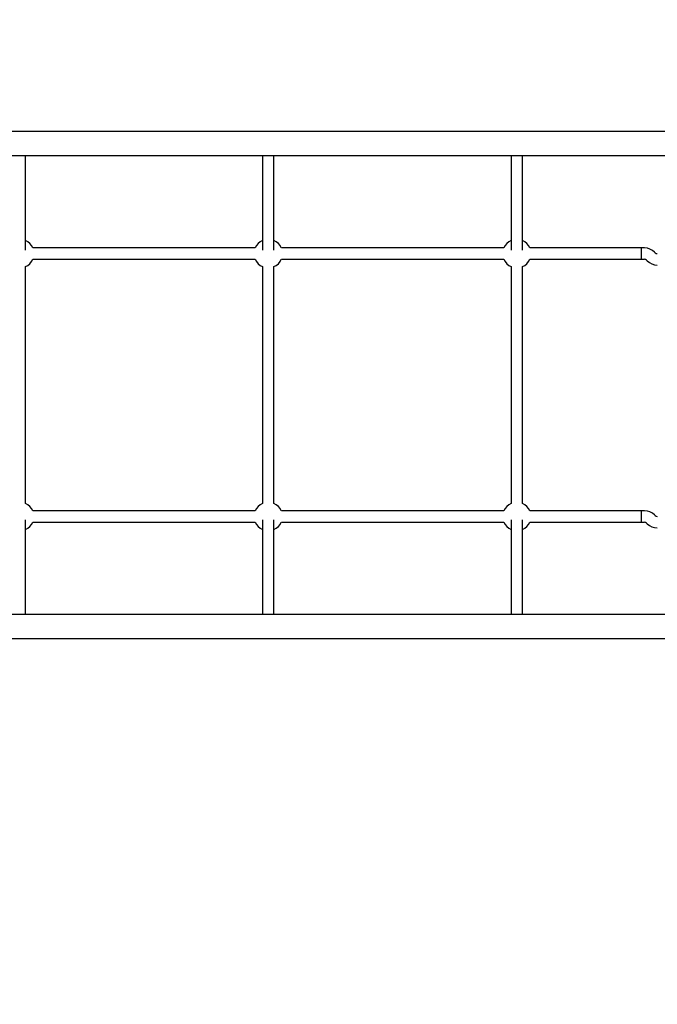
# Model space of a CAD drawing. Units: millimetres. Extents: x -5503 to 5502, y -7675 to 7677.
# Drawn here: x 443 to 1341, y -991 to 395 of the extents above; entities that cross this region are included whole.
import ezdxf

# ---------------------------------------------------------------- set-up
doc = ezdxf.new("R2010")
doc.units = ezdxf.units.MM
doc.header["$PDSIZE"] = -1
doc.layers.get('Defpoints').update_dxf_attribs({"lineweight": 5})
doc.layers.add('InterSystem-description', color=7, linetype='Continuous', lineweight=5)
doc.styles.add('arial', font='arial.ttf')
doc.dimstyles.new('IS_1-50(mm)', dxfattribs={"dimtxt": 100, "dimasz": 100, "dimexe": 10, "dimexo": 50, "dimgap": 10, "dimtad": 1, "dimdec": 0, "dimrnd": 0.5, "dimzin": 0, "dimtxsty": 'arial', "dimcen": 50, "dimclrd": 256, "dimclre": 256, "dimclrt": 256, "dimadec": 1, "dimazin": 0, "dimtfac": 1, "dimtdec": 0, "dimtmove": 0, "dimatfit": 3, "dimfxl": 0, "dimtolj": 1, "dimtzin": 0, "dimlwd": -1, "dimlwe": -1, "dimarcsym": 0})

# ---------------------------------------------------------------- blocks, each defined once
blk = doc.blocks.new('*D4')
at = {"layer": 'Defpoints', "color": 0}
for p in [(1813.3, 5700.3), (-226.7, -5939.7), (4100, -5939.7)]:
    blk.add_point(p, dxfattribs=at)
at = {"layer": 'InterSystem-description'}
for p, q in [((1863.3, 5700.3), (4110, 5700.3)), ((4100, 5600.3), (4100, -5839.7)), ((-176.7, -5939.7), (4110, -5939.7))]:
    blk.add_line(p, q, dxfattribs=at)
for points in [[(4116.6, 5600.3), (4083.3, 5600.3), (4100, 5700.3)], [(4083.3, -5839.7), (4116.6, -5839.7), (4100, -5939.7)]]:
    blk.add_solid(points, dxfattribs=at)
at = {"layer": 'InterSystem-description', "insert": (4038.9, -119.7), "char_height": 100, "attachment_point": 5, "rotation": 90, "style": 'arial'}
blk.add_mtext('\\A1;11640', dxfattribs=at)
blk = doc.blocks.new('*D5')
at = {"layer": 'Defpoints', "color": 0}
for p in [(-4519.8, 5946.2), (4350.2, 1633.4), (-4519.8, -395.7)]:
    blk.add_point(p, dxfattribs=at)
at = {"layer": 'InterSystem-description'}
for p, q in [((-4519.8, -345.7), (-4519.8, 5956.2)), ((4250.2, 5946.2), (-4419.8, 5946.2)), ((4350.2, 1683.4), (4350.2, 5956.2))]:
    blk.add_line(p, q, dxfattribs=at)
for points in [[(-4419.8, 5962.9), (-4419.8, 5929.5), (-4519.8, 5946.2)], [(4250.2, 5929.5), (4250.2, 5962.9), (4350.2, 5946.2)]]:
    blk.add_solid(points, dxfattribs=at)
at = {"layer": 'InterSystem-description', "insert": (-84.8, 6007.3), "char_height": 100, "attachment_point": 5, "style": 'arial'}
blk.add_mtext('\\A1;8870', dxfattribs=at)

msp = doc.modelspace()

# ---------------------------------------------------------------- linework, layer by layer
at = {"color": 7, "linetype": 'Continuous', "lineweight": 25}
for p, q in [((1391.3, 237.1), (195.3, 237.1)), ((199.5, 203.4), (1387.1, 203.4)), ((451.3, 70), (451.3, 203.4)), ((785.3, 203.4), (785.3, 70)), ((801.3, 70), (801.3, 203.4)), ((1135.3, 203.4), (1135.3, 70)), ((1151.3, 70), (1151.3, 203.4)), ((775, 73.3), (461.7, 73.3)), ((1125, 73.3), (811.7, 73.3)), ((1318, 73.3), (1161.7, 73.3)), ((1323, 73.3), (1318, 73.3)), ((1318, 73.3), (1318, 57.3)), ((461.7, 57.3), (775, 57.3)), ((811.7, 57.3), (1125, 57.3)), ((1161.7, 57.3), (1318, 57.3)), ((1318, 57.3), (1323, 57.3)), ((1325.8, 56.1), (1326.8, 55.1)), ((1338.1, 66.5), (1337.1, 67.4)), ((451.3, -286.4), (451.3, 47)), ((785.3, 47), (785.3, -286.4)), ((801.3, -286.4), (801.3, 47)), ((1135.3, 47), (1135.3, -286.4)), ((1151.3, -286.4), (1151.3, 47)), ((775, -296.7), (461.7, -296.7)), ((1125, -296.7), (811.7, -296.7)), ((1318, -296.7), (1161.7, -296.7)), ((1323, -296.7), (1318, -296.7)), ((1318, -296.7), (1318, -312.7)), ((1338.1, -303.5), (1337.1, -302.6)), ((451.3, -442.9), (451.3, -309.5)), ((461.7, -312.7), (775, -312.7)), ((785.3, -309.5), (785.3, -442.9)), ((801.3, -442.9), (801.3, -309.5)), ((811.7, -312.7), (1125, -312.7)), ((1135.3, -309.5), (1135.3, -442.9)), ((1151.3, -442.9), (1151.3, -309.5)), ((1161.7, -312.7), (1318, -312.7)), ((1318, -312.7), (1323, -312.7)), ((1325.8, -313.9), (1326.8, -314.9)), ((1387.1, -442.9), (199.5, -442.9)), ((195.3, -476.6), (1391.3, -476.6))]:
    msp.add_line(p, q, dxfattribs=at)
for centre, radius, start, end in [((443.3, 65.3), 20, 23.5782, 66.4218), ((793.3, 65.3), 20, 113.5782, 156.4218), ((793.3, 65.3), 20, 23.5782, 66.4218), ((1143.3, 65.3), 20, 113.5782, 156.4218), ((1143.3, 65.3), 20, 23.5782, 66.4218), ((1323, 53.3), 20, 45, 90), ((443.3, 65.3), 20, 293.5782, 336.4218), ((793.3, 65.3), 20, 203.5782, 246.4218), ((793.3, 65.3), 20, 293.5782, 336.4218), ((1143.3, 65.3), 20, 203.5782, 246.4218), ((1143.3, 65.3), 20, 293.5782, 336.4218), ((1323, 53.3), 4, 45, 90), ((1340.9, 69.3), 4, 225, 270), ((1340.9, 69.3), 20, 225, 270), ((443.3, -304.7), 20, 23.5782, 66.4218), ((793.3, -304.7), 20, 113.5782, 156.4218), ((793.3, -304.7), 20, 23.5782, 66.4218), ((1143.3, -304.7), 20, 113.5782, 156.4218), ((1143.3, -304.7), 20, 23.5782, 66.4218), ((1323, -316.7), 20, 45, 90), ((1340.9, -300.7), 4, 225, 270), ((443.3, -304.7), 20, 293.5782, 336.4218), ((793.3, -304.7), 20, 203.5782, 246.4218), ((793.3, -304.7), 20, 293.5782, 336.4218), ((1143.3, -304.7), 20, 203.5782, 246.4218), ((1143.3, -304.7), 20, 293.5782, 336.4218), ((1323, -316.7), 4, 45, 90), ((1340.9, -300.7), 20, 225, 270)]:
    msp.add_arc(centre, radius, start, end, dxfattribs=at)

# ---------------------------------------------------------------- dimensions: what is measured, and where the dimension line sits
at = {"layer": 'InterSystem-description'}
dim = msp.add_linear_dim(base=(-4519.8, 5946.2), p1=(4350.2, 1633.4), p2=(-4519.8, -395.7), dimstyle='IS_1-50(mm)', dxfattribs=at)
dim.commit()
dim.dimension.update_dxf_attribs({"geometry": '*D5', "text_midpoint": (-84.8, 6007.3)})
dim = msp.add_linear_dim(base=(4100, -5939.7), p1=(1813.3, 5700.3), p2=(-226.7, -5939.7), angle=90, dimstyle='IS_1-50(mm)', dxfattribs=at)
dim.commit()
dim.dimension.update_dxf_attribs({"geometry": '*D4', "text_midpoint": (4038.9, -119.7)})

doc.saveas('drawing.dxf')
